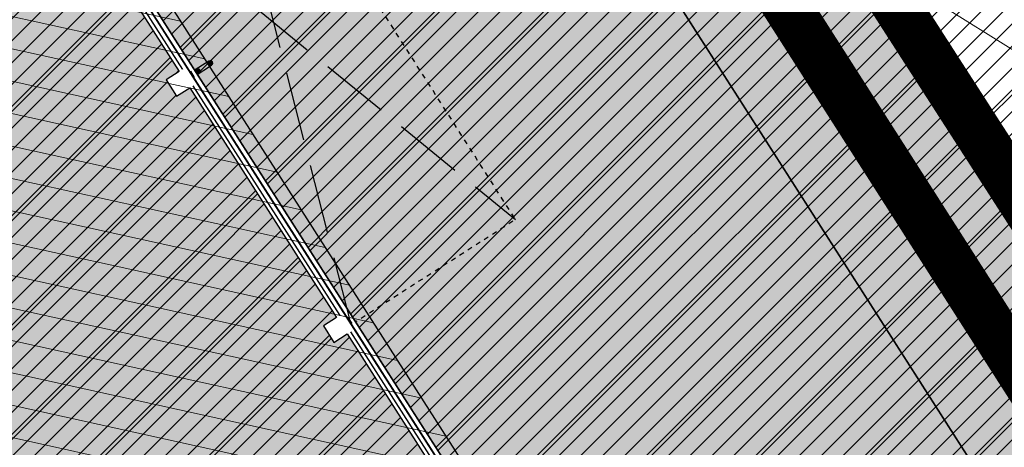
# Model space of a CAD drawing. Units: millimetres. Extents: x -511153 to 25189, y -6563528 to 13100.
# Drawn here: x 9556 to 9576, y 10150 to 10159 of the extents above; entities that cross this region are included whole.
import ezdxf

# ---------------------------------------------------------------- set-up
doc = ezdxf.new("R2010")
doc.units = ezdxf.units.MM
doc.set_wipeout_variables(frame=1)
for name, pattern in [('DASHED', [19.05, 12.7, -6.35]), ('Hidden Line', [1956.111116, 1411.111116, -545]), ('Wipeout_Contour', [1000, 0, -1000])]:
    doc.linetypes.add(name, pattern=pattern)
for name, color, linetype in [('hoone', 255, 'Continuous'), ('KatPiir', 26, 'Continuous'), ('OPT-mood-piir', 1, 'Continuous'), ('piir', 36, 'Continuous'), ('Shell - Roof', 7, 'Continuous'), ('Site & Landscape - General', 7, 'Continuous'), ('Site & Landscape - Terrain', 7, 'Continuous'), ('Structural - Bearing', 7, 'Continuous'), ('tee', 253, 'Continuous')]:
    doc.layers.add(name, color=color, linetype=linetype)
for name, color, linetype, lineweight in [('Level 1', 24, 'Continuous', 0), ('OPT-kontakt-tootmismaa', 191, 'Continuous', 9), ('OPT-kontakt-ärimaa', 1, 'Continuous', 9), ('OPT-kontaktv-elamumaa', 2, 'Continuous', 9)]:
    doc.layers.add(name, color=color, linetype=linetype, lineweight=lineweight)

# ---------------------------------------------------------------- blocks, each defined once
blk = doc.blocks.new('Downspout Complex 20[3]', base_point=(-78630, 39950))
at = {"layer": 'Structural - Bearing', "linetype": 'Continuous', "lineweight": 0, "true_color": 0xffffff}
for points in [[(-78580, 40350, 1), (-78680, 40350, 1)], [(-78580, 40350, 1), (-78680, 40350, 1)], [(-78580, 40350, 1), (-78680, 40350, 1)], [(-78680, 39950), (-78580, 39950), (-78580, 40350), (-78680, 40350)], [(-78680, 39950), (-78580, 39950), (-78580, 40350), (-78680, 40350)], [(-78580, 40056), (-78581, 40062), (-78583, 40068), (-78587, 40074), (-78592, 40079), (-78598, 40083), (-78605, 40087), (-78613, 40089), (-78621, 40091), (-78630, 40091), (-78639, 40091), (-78647, 40089), (-78655, 40087), (-78662, 40083), (-78668, 40079), (-78673, 40074), (-78677, 40068), (-78679, 40062), (-78680, 40056), (-78679, 40050), (-78677, 40044), (-78673, 40038), (-78668, 40033), (-78662, 40029), (-78655, 40025), (-78647, 40023), (-78639, 40021), (-78630, 40021), (-78621, 40021), (-78613, 40023), (-78605, 40025), (-78598, 40029), (-78592, 40033), (-78587, 40038), (-78583, 40044), (-78581, 40050)], [(-78680, 40056), (-78680, 39950), (-78580, 39950), (-78580, 40056)], [(-78540, 39900), (-78580, 39900), (-78580, 39950, 1), (-78680, 39950), (-78680, 39900), (-78720, 39900), (-78720, 39902), (-78682, 39902), (-78682, 39950, -1), (-78578, 39950), (-78578, 39902), (-78540, 39902)], [(-78540, 39900), (-78580, 39900), (-78580, 39950, 1), (-78680, 39950), (-78680, 39900), (-78720, 39900), (-78720, 39902), (-78682, 39902), (-78682, 39950, -1), (-78578, 39950), (-78578, 39902), (-78540, 39902)], [(-78540, 39900), (-78580, 39900), (-78580, 39950, 1), (-78680, 39950), (-78680, 39900), (-78720, 39900), (-78720, 39902), (-78682, 39902), (-78682, 39950, -1), (-78578, 39950), (-78578, 39902), (-78540, 39902)], [(-78540, 39900), (-78580, 39900), (-78580, 39950, 1), (-78680, 39950), (-78680, 39900), (-78720, 39900), (-78720, 39902), (-78682, 39902), (-78682, 39950, -1), (-78578, 39950), (-78578, 39902), (-78540, 39902)], [(-78540, 39900), (-78580, 39900), (-78580, 39950, 1), (-78680, 39950), (-78680, 39900), (-78720, 39900), (-78720, 39902), (-78682, 39902), (-78682, 39950, -1), (-78578, 39950), (-78578, 39902), (-78540, 39902)], [(-78540, 39900), (-78580, 39900), (-78580, 39950, 1), (-78680, 39950), (-78680, 39900), (-78720, 39900), (-78720, 39902), (-78682, 39902), (-78682, 39950, -1), (-78578, 39950), (-78578, 39902), (-78540, 39902)], [(-78540, 39900), (-78580, 39900), (-78580, 39950, 1), (-78680, 39950), (-78680, 39900), (-78720, 39900), (-78720, 39902), (-78682, 39902), (-78682, 39950, -1), (-78578, 39950), (-78578, 39902), (-78540, 39902)], [(-78540, 39900), (-78580, 39900), (-78580, 39950, 1), (-78680, 39950), (-78680, 39900), (-78720, 39900), (-78720, 39902), (-78682, 39902), (-78682, 39950, -1), (-78578, 39950), (-78578, 39902), (-78540, 39902)], [(-78540, 39900), (-78580, 39900), (-78580, 39950, 1), (-78680, 39950), (-78680, 39900), (-78720, 39900), (-78720, 39902), (-78682, 39902), (-78682, 39950, -1), (-78578, 39950), (-78578, 39902), (-78540, 39902)], [(-78580, 39950, 1), (-78680, 39950, 1)], [(-78580, 39950, 1), (-78680, 39950, 1)], [(-78680, 39950, 1), (-78580, 39950, 1)], [(-78580, 39950, 1), (-78680, 39950, 1)], [(-78580, 39950, 1), (-78680, 39950, 1)]]:
    blk.add_hatch(color=7, dxfattribs=at).paths.add_polyline_path(points)
at = {"layer": 'Structural - Bearing', "linetype": 'Continuous'}
for p, q in [((-78680, 40350), (-78680, 39950)), ((-78680, 40350), (-78680, 39950)), ((-78580, 39950), (-78580, 40350)), ((-78580, 39950), (-78580, 40350)), ((-78679, 40062), (-78680, 40056)), ((-78680, 40056), (-78679, 40050)), ((-78680, 40056), (-78680, 39950)), ((-78677, 40068), (-78679, 40062)), ((-78679, 40050), (-78677, 40044)), ((-78673, 40074), (-78677, 40068)), ((-78677, 40044), (-78673, 40038)), ((-78668, 40079), (-78673, 40074)), ((-78662, 40083), (-78668, 40079)), ((-78655, 40087), (-78662, 40083)), ((-78647, 40089), (-78655, 40087)), ((-78639, 40091), (-78647, 40089)), ((-78630, 40091), (-78639, 40091)), ((-78621, 40091), (-78630, 40091)), ((-78613, 40089), (-78621, 40091)), ((-78605, 40087), (-78613, 40089)), ((-78598, 40083), (-78605, 40087)), ((-78592, 40079), (-78598, 40083)), ((-78587, 40074), (-78592, 40079)), ((-78583, 40068), (-78587, 40074)), ((-78587, 40038), (-78583, 40044)), ((-78581, 40062), (-78583, 40068)), ((-78583, 40044), (-78581, 40050)), ((-78580, 40056), (-78581, 40062)), ((-78581, 40050), (-78580, 40056)), ((-78580, 39950), (-78580, 40056)), ((-78720, 39902), (-78682, 39902)), ((-78720, 39900), (-78720, 39902)), ((-78720, 39902), (-78682, 39902)), ((-78720, 39900), (-78720, 39902)), ((-78720, 39902), (-78682, 39902)), ((-78720, 39900), (-78720, 39902)), ((-78720, 39902), (-78682, 39902)), ((-78720, 39900), (-78720, 39902)), ((-78720, 39902), (-78682, 39902)), ((-78720, 39900), (-78720, 39902)), ((-78720, 39902), (-78682, 39902)), ((-78720, 39900), (-78720, 39902)), ((-78720, 39902), (-78682, 39902)), ((-78720, 39900), (-78720, 39902)), ((-78720, 39902), (-78682, 39902)), ((-78720, 39900), (-78720, 39902)), ((-78720, 39902), (-78682, 39902)), ((-78720, 39900), (-78720, 39902)), ((-78680, 39900), (-78720, 39900)), ((-78680, 39900), (-78720, 39900)), ((-78680, 39900), (-78720, 39900)), ((-78680, 39900), (-78720, 39900)), ((-78680, 39900), (-78720, 39900)), ((-78680, 39900), (-78720, 39900)), ((-78680, 39900), (-78720, 39900)), ((-78680, 39900), (-78720, 39900)), ((-78680, 39900), (-78720, 39900)), ((-78682, 39902), (-78682, 39950)), ((-78682, 39902), (-78682, 39950)), ((-78682, 39902), (-78682, 39950)), ((-78682, 39902), (-78682, 39950)), ((-78682, 39902), (-78682, 39950)), ((-78682, 39902), (-78682, 39950)), ((-78682, 39902), (-78682, 39950)), ((-78682, 39902), (-78682, 39950)), ((-78682, 39902), (-78682, 39950)), ((-78680, 39950), (-78680, 39900)), ((-78680, 39950), (-78680, 39900)), ((-78680, 39950), (-78680, 39900)), ((-78680, 39950), (-78680, 39900)), ((-78680, 39950), (-78680, 39900)), ((-78680, 39950), (-78680, 39900)), ((-78680, 39950), (-78680, 39900)), ((-78680, 39950), (-78680, 39900)), ((-78680, 39950), (-78680, 39900)), ((-78673, 40038), (-78668, 40033)), ((-78668, 40033), (-78662, 40029)), ((-78662, 40029), (-78655, 40025)), ((-78655, 40025), (-78647, 40023)), ((-78647, 40023), (-78639, 40021)), ((-78639, 40021), (-78630, 40021)), ((-78630, 40021), (-78621, 40021)), ((-78621, 40021), (-78613, 40023)), ((-78613, 40023), (-78605, 40025)), ((-78605, 40025), (-78598, 40029)), ((-78598, 40029), (-78592, 40033)), ((-78592, 40033), (-78587, 40038)), ((-78580, 39900), (-78580, 39950)), ((-78580, 39900), (-78580, 39950)), ((-78580, 39900), (-78580, 39950)), ((-78580, 39900), (-78580, 39950)), ((-78580, 39900), (-78580, 39950)), ((-78580, 39900), (-78580, 39950)), ((-78580, 39900), (-78580, 39950)), ((-78580, 39900), (-78580, 39950)), ((-78580, 39900), (-78580, 39950)), ((-78540, 39900), (-78580, 39900)), ((-78540, 39900), (-78580, 39900)), ((-78540, 39900), (-78580, 39900)), ((-78540, 39900), (-78580, 39900)), ((-78540, 39900), (-78580, 39900)), ((-78540, 39900), (-78580, 39900)), ((-78540, 39900), (-78580, 39900)), ((-78540, 39900), (-78580, 39900)), ((-78540, 39900), (-78580, 39900)), ((-78578, 39950), (-78578, 39902)), ((-78578, 39950), (-78578, 39902)), ((-78578, 39950), (-78578, 39902)), ((-78578, 39950), (-78578, 39902)), ((-78578, 39950), (-78578, 39902)), ((-78578, 39950), (-78578, 39902)), ((-78578, 39950), (-78578, 39902)), ((-78578, 39950), (-78578, 39902)), ((-78578, 39950), (-78578, 39902)), ((-78578, 39902), (-78540, 39902)), ((-78578, 39902), (-78540, 39902)), ((-78578, 39902), (-78540, 39902)), ((-78578, 39902), (-78540, 39902)), ((-78578, 39902), (-78540, 39902)), ((-78578, 39902), (-78540, 39902)), ((-78578, 39902), (-78540, 39902)), ((-78578, 39902), (-78540, 39902)), ((-78578, 39902), (-78540, 39902)), ((-78540, 39902), (-78540, 39900)), ((-78540, 39902), (-78540, 39900)), ((-78540, 39902), (-78540, 39900)), ((-78540, 39902), (-78540, 39900)), ((-78540, 39902), (-78540, 39900)), ((-78540, 39902), (-78540, 39900)), ((-78540, 39902), (-78540, 39900)), ((-78540, 39902), (-78540, 39900)), ((-78540, 39902), (-78540, 39900))]:
    blk.add_line(p, q, dxfattribs=at)
for centre, radius, start, end in [((-78630, 40350), 50, 0, 180), ((-78630, 40350), 50, 0, 180), ((-78630, 40350), 50, 0, 180), ((-78630, 40350), 50, 180, 0), ((-78630, 40350), 50, 180, 0), ((-78630, 40350), 50, 180, 0), ((-78630, 39950), 52, 0, 180), ((-78630, 39950), 52, 0, 180), ((-78630, 39950), 52, 0, 180), ((-78630, 39950), 52, 0, 180), ((-78630, 39950), 52, 0, 180), ((-78630, 39950), 52, 0, 180), ((-78630, 39950), 52, 0, 180), ((-78630, 39950), 52, 0, 180), ((-78630, 39950), 52, 0, 180), ((-78630, 39950), 50, 0, 180), ((-78630, 39950), 50, 0, 180), ((-78630, 39950), 50, 0, 180), ((-78630, 39950), 50.2, 0, 180), ((-78630, 39950), 50.2, 0, 180), ((-78630, 39950), 50.2, 0, 180), ((-78630, 39950), 50.2, 0, 180), ((-78630, 39950), 50.2, 0, 180), ((-78630, 39950), 50.2, 0, 180), ((-78630, 39950), 50.2, 0, 180), ((-78630, 39950), 50.2, 0, 180), ((-78630, 39950), 50.2, 0, 180), ((-78630, 39950), 50, 0, 180), ((-78630, 39950), 50, 0, 180), ((-78630, 39950), 50, 180, 0), ((-78630, 39950), 50, 180, 0), ((-78630, 39950), 50, 180, 0), ((-78630, 39950), 50, 180, 0), ((-78630, 39950), 50, 180, 0)]:
    blk.add_arc(centre, radius, start, end, dxfattribs=at)
blk = doc.blocks.new('HDN')
at = {"layer": 'Shell - Roof', "linetype": 'Continuous', "lineweight": 13, "true_color": 0x894343}
h = blk.add_hatch(color=17, dxfattribs=at)
h.paths.add_polyline_path([(597283, 6629399), (705813, 6629399), (705813, 6645099), (597283, 6645099)])
h.paths.add_polyline_path([(605183, 6638499), (605183, 6637100), (603783, 6637100), (603783, 6638499)], flags=0)
h.paths.add_polyline_path([(631083, 6634700), (631083, 6636199), (632583, 6636199), (632583, 6634700)], flags=0)
h.paths.add_polyline_path([(647883, 6636199), (647883, 6634700), (646383, 6634700), (646383, 6636199)], flags=0)
h.paths.add_polyline_path([(697783, 6637100), (697783, 6638499), (699183, 6638499), (699183, 6637100)], flags=0)
h.paths.add_polyline_path([(675183, 6638499), (675183, 6637100), (673783, 6637100), (673783, 6638499)], flags=0)
h.paths.add_polyline_path([(613783, 6637100), (613783, 6638499), (615183, 6638499), (615183, 6637100)], flags=0)
h.paths.add_polyline_path([(665183, 6638499), (665183, 6637100), (663783, 6637100), (663783, 6638499)], flags=0)
h.paths.add_polyline_path([(687783, 6637100), (687783, 6638499), (689183, 6638499), (689183, 6637100)], flags=0)
at = {"layer": 'Site & Landscape - General', "linetype": 'Continuous'}
blk.add_hatch(color=256, dxfattribs=at).paths.add_polyline_path([(629483, 6646909), (631483, 6646909), (630483, 6645909)])
at = {"layer": 'Site & Landscape - Terrain', "linetype": 'Continuous', "lineweight": 13, "true_color": 0x029e21}
blk.add_hatch(color=104, dxfattribs=at).paths.add_polyline_path([(559056, 6657405), (579054, 6589871), (587083, 6589871), (587083, 6590301), (582083, 6590301), (582083, 6603401), (576683, 6603401), (576683, 6606401, 0.414214), (574683, 6608401), (574083, 6608401), (574083, 6616901, 0.414214), (572083, 6618901), (571483, 6618901), (571483, 6622901, 0.414214), (569483, 6624901), (568883, 6624901), (568883, 6636901), (566283, 6636901), (566283, 6639901, 0.414214), (564283, 6641901), (563683, 6641901), (563683, 6648901), (564283, 6648901, 0.414214), (566283, 6650901), (566283, 6653901), (695490, 6653901), (695490, 6657403)])
at = {"layer": 'Shell - Roof', "linetype": 'Continuous', "flags": 128}
blk.add_lwpolyline([(705813, 6645099), (597283, 6645099)], dxfattribs=at)
at = {"layer": 'Site & Landscape - Terrain', "linetype": 'Continuous', "flags": 128}
for points in [[(566283, 6653901), (695490, 6653901)], [(695490, 6657403), (559056, 6657405)], [(597083, 6644799), (695331, 6644799)], [(695490, 6653901), (587813, 6653901)]]:
    blk.add_lwpolyline(points, dxfattribs=at)
at = {"layer": 'Structural - Bearing', "linetype": 'DASHED', "flags": 128}
blk.add_lwpolyline([(621403, 6644699), (633563, 6644699), (633563, 6648699), (621403, 6648699)], close=True, dxfattribs=at)
at = {"layer": 'Structural - Bearing', "linetype": 'Continuous', "flags": 128}
blk.add_lwpolyline([(597283, 6604599), (638657, 6604599), (643708, 6607516), (645391, 6604599), (662657, 6604599), (667708, 6607516), (669391, 6604599), (686657, 6604599), (691708, 6607516), (693391, 6604599), (705633, 6604599), (705633, 6644599), (597283, 6644599)], close=True, dxfattribs=at)
at = {"layer": 'Structural - Bearing', "linetype": 'Continuous'}
blk.add_blockref('Downspout Complex 20[3]', (627483, 6644749), dxfattribs=at)
at = {"color": 254, "linetype": 'Wipeout_Contour', "lineweight": 0, "ltscale": 3897415.074456391}
blk.add_wipeout([(597083, 6644799), (597283, 6644599), (597683, 6644599), (597683, 6644519), (603283, 6644519), (603283, 6644599), (603683, 6644599), (603683, 6644519), (609283, 6644519), (609283, 6644599), (609683, 6644599), (609683, 6644519), (615283, 6644519), (615283, 6644599), (615683, 6644599), (615683, 6644519), (621283, 6644519), (621283, 6644599), (621683, 6644599), (621683, 6644519), (627283, 6644519), (627283, 6644599), (627683, 6644599), (627683, 6644519), (633283, 6644519), (633283, 6644599), (633683, 6644599), (633683, 6644519), (639283, 6644519), (639283, 6644599), (639683, 6644599), (639683, 6644519), (645283, 6644519), (645283, 6644599), (645683, 6644599), (645683, 6644519), (651283, 6644519), (651283, 6644599), (651683, 6644599), (651683, 6644519), (657283, 6644519), (657283, 6644599), (657303, 6644599), (657303, 6644799)], dxfattribs=at).dxf.layer = 'Structural - Bearing'
at = {"layer": 'Structural - Bearing', "linetype": 'Continuous', "flags": 128}
for points in [[(657303, 6644799), (597083, 6644799)], [(621683, 6644519), (627283, 6644519)], [(627683, 6644519), (633283, 6644519)], [(633683, 6644519), (639283, 6644519)]]:
    blk.add_lwpolyline(points, dxfattribs=at)
at = {"color": 254, "linetype": 'Wipeout_Contour', "lineweight": 0, "ltscale": 357595.490093}
blk.add_wipeout([(657383, 6644600), (597283, 6644600), (597283, 6644599), (657383, 6644599)], dxfattribs=at).dxf.layer = 'Structural - Bearing'
at = {"color": 254, "linetype": 'Wipeout_Contour', "lineweight": 0, "ltscale": 357667.135602}
blk.add_wipeout([(597184, 6644699), (597184, 6644698), (657581, 6644698), (657583, 6644699)], dxfattribs=at).dxf.layer = 'Structural - Bearing'
at = {"color": 254, "linetype": 'Wipeout_Contour', "lineweight": 0, "ltscale": 357539.455632}
blk.add_wipeout([(597282, 6644600), (657385, 6644600), (657581, 6644698), (597282, 6644698)], dxfattribs=at).dxf.layer = 'Structural - Bearing'
at = {"layer": 'Structural - Bearing', "linetype": 'Continuous', "flags": 128}
for points in [[(657583, 6644699), (597184, 6644699)], [(621683, 6644599), (627283, 6644599)], [(627683, 6644599), (633283, 6644599)], [(633683, 6644599), (639283, 6644599)]]:
    blk.add_lwpolyline(points, dxfattribs=at)
at = {"color": 254, "linetype": 'Wipeout_Contour', "lineweight": 0, "ltscale": 352714.871053}
blk.add_wipeout([(627408, 6644699), (627558, 6644699), (627558, 6644719), (627408, 6644719)], dxfattribs=at).dxf.layer = 'Structural - Bearing'
at = {"color": 254, "linetype": 'Wipeout_Contour', "lineweight": 0, "ltscale": 331491.813895}
blk.add_wipeout([(633408, 6644699), (633558, 6644699), (633558, 6644719), (633408, 6644719)], dxfattribs=at).dxf.layer = 'Structural - Bearing'
at = {"layer": 'Structural - Bearing', "linetype": 'Continuous', "flags": 128}
for points in [[(627558, 6644719), (627408, 6644719)], [(627408, 6644699), (627558, 6644699)], [(633558, 6644719), (633408, 6644719)], [(633408, 6644699), (633558, 6644699)]]:
    blk.add_lwpolyline(points, dxfattribs=at)
at = {"color": 254, "linetype": 'Wipeout_Contour', "lineweight": 0, "ltscale": 350564.465618}
blk.add_wipeout([(628683, 6644704), (627483, 6644704), (627483, 6644699), (628683, 6644699)], dxfattribs=at).dxf.layer = 'Structural - Bearing'
at = {"color": 254, "linetype": 'Wipeout_Contour', "lineweight": 0, "ltscale": 333584.773861}
blk.add_wipeout([(633483, 6644704), (632283, 6644704), (632283, 6644699), (633483, 6644699)], dxfattribs=at).dxf.layer = 'Structural - Bearing'
at = {"layer": 'Structural - Bearing', "linetype": 'Continuous', "flags": 128}
for points in [[(628683, 6644704), (627483, 6644704)], [(627483, 6644699), (628683, 6644699)], [(628683, 6644699), (628683, 6644704)], [(633483, 6644704), (632283, 6644704)], [(632283, 6644704), (632283, 6644699)], [(632283, 6644699), (633483, 6644699)]]:
    blk.add_lwpolyline(points, dxfattribs=at)
at = {"color": 254, "linetype": 'Wipeout_Contour', "lineweight": 0, "ltscale": 350564.465618}
blk.add_wipeout([(628683, 6644704), (627483, 6644704), (627483, 6644699), (628683, 6644699)], dxfattribs=at).dxf.layer = 'Structural - Bearing'
at = {"color": 254, "linetype": 'Wipeout_Contour', "lineweight": 0, "ltscale": 333584.773861}
blk.add_wipeout([(633483, 6644704), (632283, 6644704), (632283, 6644699), (633483, 6644699)], dxfattribs=at).dxf.layer = 'Structural - Bearing'
at = {"layer": 'Site & Landscape - Terrain', "linetype": 'Continuous', "lineweight": 13, "true_color": 0xaaaaaa}
blk.add_hatch(color=253, dxfattribs=at).paths.add_polyline_path([(563683, 6648901), (563683, 6641901), (564283, 6641901, -0.414214), (566283, 6639901), (566283, 6636901), (568883, 6636901), (568883, 6624901), (569483, 6624901, -0.414214), (571483, 6622901), (571483, 6618901), (572083, 6618901, -0.414214), (574083, 6616901), (574083, 6608401), (574683, 6608401, -0.414214), (576683, 6606401), (576683, 6603401), (582083, 6603401), (582083, 6590301), (587083, 6590301), (587083, 6589871), (693734, 6589871), (696498, 6589871), (696970, 6597452), (697093, 6604399), (693276, 6604399), (691634, 6607242), (686710, 6604399), (669276, 6604399), (667634, 6607242), (662710, 6604399), (645276, 6604399), (643634, 6607242), (638710, 6604399), (597083, 6604399), (597083, 6644799), (695331, 6644799), (695511, 6652004), (695490, 6653775), (695490, 6653901), (587813, 6653901), (585313, 6653901), (582813, 6653901), (580313, 6653901), (577813, 6653901), (575313, 6653901), (572813, 6653901), (570313, 6653901), (566283, 6653901), (566283, 6650901, -0.414214), (564283, 6648901)])
at = {"layer": 'Structural - Bearing', "linetype": 'Continuous', "flags": 128}
for points in [[(628683, 6644704), (627483, 6644704)], [(627483, 6644699), (628683, 6644699)], [(628683, 6644699), (628683, 6644704)], [(633483, 6644704), (632283, 6644704)], [(632283, 6644704), (632283, 6644699)], [(632283, 6644699), (633483, 6644699)]]:
    blk.add_lwpolyline(points, dxfattribs=at)
at = {"color": 254, "linetype": 'Wipeout_Contour', "lineweight": 0, "ltscale": 363481.056209}
blk.add_wipeout([(621483, 6644699), (627483, 6644699), (627483, 6644704), (621483, 6644704)], dxfattribs=at).dxf.layer = 'Structural - Bearing'
at = {"color": 254, "linetype": 'Wipeout_Contour', "lineweight": 0, "ltscale": 352084.061634}
blk.add_wipeout([(627283, 6644519), (627283, 6644199), (627683, 6644199), (627683, 6644519)], dxfattribs=at).dxf.layer = 'Structural - Bearing'
at = {"color": 254, "linetype": 'Wipeout_Contour', "lineweight": 0, "ltscale": 330820.544614}
blk.add_wipeout([(633283, 6644519), (633283, 6644199), (633683, 6644199), (633683, 6644519)], dxfattribs=at).dxf.layer = 'Structural - Bearing'
at = {"layer": 'Structural - Bearing', "linetype": 'Continuous'}
for p, q in [((627283, 6644199), (627683, 6644199)), ((633283, 6644199), (633683, 6644199))]:
    blk.add_line(p, q, dxfattribs=at)
at = {"layer": 'Structural - Bearing', "linetype": 'Continuous', "flags": 128}
for points in [[(627483, 6644704), (621483, 6644704)], [(621483, 6644699), (627483, 6644699)]]:
    blk.add_lwpolyline(points, dxfattribs=at)
at = {"color": 254, "linetype": 'Wipeout_Contour', "lineweight": 0, "ltscale": 363481.056209}
blk.add_wipeout([(621483, 6644699), (627483, 6644699), (627483, 6644704), (621483, 6644704)], dxfattribs=at).dxf.layer = 'Structural - Bearing'
at = {"layer": 'Structural - Bearing', "linetype": 'Continuous', "flags": 128}
for points in [[(627483, 6644704), (621483, 6644704)], [(621483, 6644699), (627483, 6644699)]]:
    blk.add_lwpolyline(points, dxfattribs=at)
at = {"color": 254, "linetype": 'Wipeout_Contour', "lineweight": 0, "ltscale": 342089.328394}
blk.add_wipeout([(627483, 6644699), (633483, 6644699), (633483, 6644704), (627483, 6644704)], dxfattribs=at).dxf.layer = 'Structural - Bearing'
at = {"color": 254, "linetype": 'Wipeout_Contour', "lineweight": 0, "ltscale": 357457.3382}
blk.add_wipeout([(621583, 6614699), (621583, 6644599), (621383, 6644599), (621383, 6614699)], dxfattribs=at).dxf.layer = 'Structural - Bearing'
at = {"layer": 'Structural - Bearing', "linetype": 'Continuous', "flags": 128}
for points in [[(633483, 6644704), (627483, 6644704)], [(627483, 6644699), (633483, 6644699)]]:
    blk.add_lwpolyline(points, dxfattribs=at)
at = {"color": 254, "linetype": 'Wipeout_Contour', "lineweight": 0, "ltscale": 321067.594086}
blk.add_wipeout([(633483, 6644699), (639483, 6644699), (639483, 6644704), (633483, 6644704)], dxfattribs=at).dxf.layer = 'Structural - Bearing'
at = {"layer": 'Structural - Bearing', "linetype": 'Continuous', "flags": 128}
for points in [[(639483, 6644704), (633483, 6644704)], [(633483, 6644699), (639483, 6644699)]]:
    blk.add_lwpolyline(points, dxfattribs=at)
at = {"color": 254, "linetype": 'Wipeout_Contour', "lineweight": 0, "ltscale": 342089.328394}
blk.add_wipeout([(627483, 6644699), (633483, 6644699), (633483, 6644704), (627483, 6644704)], dxfattribs=at).dxf.layer = 'Structural - Bearing'
at = {"layer": 'Structural - Bearing', "linetype": 'Continuous', "flags": 128}
for points in [[(633483, 6644704), (627483, 6644704)], [(627483, 6644699), (633483, 6644699)]]:
    blk.add_lwpolyline(points, dxfattribs=at)
at = {"color": 254, "linetype": 'Wipeout_Contour', "lineweight": 0, "ltscale": 352443.902286}
blk.add_wipeout([(627683, 6644599), (627283, 6644599), (627283, 6644519), (627683, 6644519)], dxfattribs=at).dxf.layer = 'Structural - Bearing'
at = {"color": 254, "linetype": 'Wipeout_Contour', "lineweight": 0, "ltscale": 331203.503742}
blk.add_wipeout([(633683, 6644599), (633283, 6644599), (633283, 6644519), (633683, 6644519)], dxfattribs=at).dxf.layer = 'Structural - Bearing'
at = {"layer": 'Shell - Roof', "linetype": 'Continuous', "lineweight": 13}
h = blk.add_hatch(dxfattribs=at)
h.set_pattern_fill('COMMON_BRICK', color=252, style=0, pattern_type=2)
h.set_pattern_definition([(224.9911, (651333, 6644399.4), (-459.6194, 459.476), [])])
h.paths.add_polyline_path([(597283, 6629399), (705813, 6629399), (705813, 6645099), (597283, 6645099)])
h.paths.add_polyline_path([(605183, 6638499), (605183, 6637100), (603783, 6637100), (603783, 6638499)], flags=0)
h.paths.add_polyline_path([(631083, 6634700), (631083, 6636199), (632583, 6636199), (632583, 6634700)], flags=0)
h.paths.add_polyline_path([(647883, 6636199), (647883, 6634700), (646383, 6634700), (646383, 6636199)], flags=0)
h.paths.add_polyline_path([(697783, 6637100), (697783, 6638499), (699183, 6638499), (699183, 6637100)], flags=0)
h.paths.add_polyline_path([(675183, 6638499), (675183, 6637100), (673783, 6637100), (673783, 6638499)], flags=0)
h.paths.add_polyline_path([(613783, 6637100), (613783, 6638499), (615183, 6638499), (615183, 6637100)], flags=0)
h.paths.add_polyline_path([(665183, 6638499), (665183, 6637100), (663783, 6637100), (663783, 6638499)], flags=0)
h.paths.add_polyline_path([(687783, 6637100), (687783, 6638499), (689183, 6638499), (689183, 6637100)], flags=0)
at = {"layer": 'Site & Landscape - General', "linetype": 'Hidden Line', "flags": 128}
for points in [[(633563, 6644699), (621403, 6648699)], [(621408, 6644699), (633563, 6648699)]]:
    blk.add_lwpolyline(points, dxfattribs=at)
at = {"layer": 'Structural - Bearing', "linetype": 'Continuous'}
for p, q in [((627283, 6644519), (627283, 6644199)), ((627683, 6644199), (627683, 6644519)), ((633283, 6644519), (633283, 6644199)), ((633683, 6644199), (633683, 6644519))]:
    blk.add_line(p, q, dxfattribs=at)

msp = doc.modelspace()

# ---------------------------------------------------------------- hatches: boundary and pattern name
at = {"layer": 'hoone'}
h = msp.add_hatch(color=35, dxfattribs=at)
h.dxf.hatch_style = 1
h.paths.add_polyline_path([(9227.056, 10192.562), (9232.862, 10186.345), (9248.9, 10202.094), (9243.431, 10208.054)])
h.paths.add_polyline_path([(9237.749, 10168.027), (9228.631, 10160.99), (9230.87, 10158.044), (9227.649, 10155.534), (9229.505, 10153.243), (9232.781, 10155.425), (9235.783, 10151.77), (9242.171, 10156.516), (9237.639, 10161.972), (9240.861, 10164.754)])
h.paths.add_polyline_path([(9258.669, 10171.742), (9265.657, 10164.868), (9269.101, 10168.162), (9262.406, 10175.234)])
h.paths.add_polyline_path([(9275.816, 10378.837), (9279.648, 10379.21), (9278.53, 10390.592), (9274.804, 10390.06)])
h.paths.add_polyline_path([(9221.17, 10431.204), (9230.574, 10433.866), (9228.014, 10441.906), (9218.558, 10439.244)])
h.paths.add_polyline_path([(9223.471, 10424.924), (9228.016, 10411.403), (9236.245, 10414.283), (9231.569, 10427.9)])
h.paths.add_polyline_path([(9265.969, 10431.085), (9270.206, 10432.884), (9267.611, 10439.551), (9263.215, 10437.646)])
h.paths.add_polyline_path([(9151.203, 10460.03), (9179.322, 10418.512), (9189.184, 10425.222), (9162.142, 10467.281)])
h.paths.add_polyline_path([(9196.692, 10489.953), (9203.546, 10479.143), (9222.375, 10490.861), (9240.717, 10461.965), (9233.615, 10457.509), (9240.221, 10447.772), (9247.975, 10452.473), (9249.164, 10450.406), (9259.197, 10456.245), (9257.646, 10459.036), (9271.354, 10468.085), (9263.907, 10477.852), (9251.908, 10470.368), (9238.972, 10489.926), (9254.435, 10500.365), (9248.125, 10508.954), (9237.264, 10501.461), (9230.799, 10511.125)])
h.paths.add_polyline_path([(9064.613, 10145.413), (9077.428, 10133.565), (9085.272, 10141.763), (9075.392, 10150.26), (9073.666, 10148.353), (9070.422, 10151.277)])
h.paths.add_polyline_path([(9083.08, 10079.136), (9089.304, 10071.969), (9101.041, 10081.15), (9094.046, 10088.555)])
h.paths.add_polyline_path([(9070.636, 10042.624), (9079.368, 10050.795), (9066.755, 10064.991), (9054.004, 10054.05), (9057.469, 10050.034), (9061.419, 10053.15)])
h.paths.add_polyline_path([(9143.551, 10049.654), (9152.419, 10057.543), (9144.753, 10065.775), (9142.979, 10064.232), (9137.785, 10069.881), (9132.833, 10064.975), (9137.278, 10060.201), (9135.61, 10058.612)])
h.paths.add_polyline_path([(9097.957, 10032.745), (9101.486, 10029.161), (9108.488, 10035.759), (9104.869, 10039.375)])
h.paths.add_polyline_path([(9080.248, 10016.539), (9091.67, 10003.592), (9101.671, 10012.564), (9094.17, 10020.797), (9091.159, 10018.015), (9087.124, 10022.558)])
h.paths.add_polyline_path([(9114.02, 10026.71), (9123.34, 10016.773), (9131.238, 10023.985), (9122.314, 10033.822)])
h.paths.add_polyline_path([(9061.041, 10001.753), (9047.336, 9989.36), (9052.791, 9983.601), (9056.515, 9986.791), (9058.82, 9984.7), (9068.822, 9994.092)])
h.paths.add_polyline_path([(9073.136, 9951.936), (9081.536, 9957.472), (9071.739, 9971.247), (9063.505, 9965.709)])
h.paths.add_polyline_path([(9112.062, 9973.459), (9115.812, 9964.388), (9133.245, 9971.083), (9129.459, 9980.155)])
h.paths.add_polyline_path([(9147.889, 9976.202), (9164.877, 9982.16), (9161.614, 9991.603), (9144.627, 9985.701)])
h.paths.add_polyline_path([(9165.841, 10026.591), (9167.984, 10024.833), (9172.164, 10028.825), (9164.639, 10036.53), (9167.054, 10039.13), (9163.988, 10042.101), (9161.294, 10039.223), (9159.622, 10041.08), (9153.583, 10034.952), (9155.255, 10033.188), (9153.118, 10031.146), (9156.463, 10027.989), (9157.949, 10029.289), (9163.21, 10024.093)])
h.paths.add_polyline_path([(9229.239, 9955.93), (9246.997, 9962.243), (9241.107, 9976.917), (9223.434, 9970.433)])
h.paths.add_polyline_path([(9196.444, 9960.446), (9199.347, 9953.621), (9214.288, 9959.166), (9211.521, 9965.587), (9207.938, 9964.081), (9205.393, 9970.539), (9199.198, 9968.331), (9201.475, 9962.576)])
h.paths.add_polyline_path([(9169.601, 9955.774), (9174.043, 9943.97), (9182.188, 9946.794), (9181.346, 9949.081), (9188.313, 9951.57), (9184.544, 9961.155)])
h.paths.add_polyline_path([(9137.136, 9941.641), (9141.463, 9929.284), (9159.462, 9935.594), (9158.651, 9937.788), (9160.603, 9938.466), (9156.895, 9948.627)])
h.paths.add_polyline_path([(9126.372, 9941.367), (9111.342, 9935.72), (9115.229, 9926.29), (9121.651, 9928.727), (9122.922, 9925.947), (9131.131, 9929.298)])
h.paths.add_polyline_path([(9104.221, 9921.7), (9100.316, 9931.811), (9086.662, 9926.815), (9088.716, 9921.562), (9092.267, 9922.71), (9094.322, 9917.97)])
h.paths.add_polyline_path([(9114.245, 9873.647), (9143.918, 9883.926), (9139.072, 9896.676), (9109.201, 9886.595)])
h.paths.add_polyline_path([(9153.315, 9887.682), (9168.745, 9893.019), (9164.294, 9906.263), (9148.864, 9900.827)])
h.paths.add_polyline_path([(9203.159, 9897.496), (9214.34, 9901.318), (9212.65, 9906.238), (9214.419, 9906.814), (9210.379, 9918.775), (9195.146, 9914.048), (9199.57, 9901.824), (9201.339, 9902.439)])
h.paths.add_polyline_path([(9251.651, 9915.633), (9262.831, 9919.455), (9261.141, 9924.375), (9262.91, 9924.951), (9258.87, 9936.912), (9243.638, 9932.185), (9248.061, 9919.961), (9249.831, 9920.576)])
h.paths.add_polyline_path([(9307.627, 9903.422), (9281.099, 9893.833), (9284.801, 9884.083), (9292.943, 9887), (9294.359, 9884.049), (9299.652, 9886.344), (9298.056, 9889.961), (9301.384, 9891.452), (9302.26, 9889.378), (9306.503, 9891.089), (9307.428, 9888.872), (9312.731, 9891.05)])
h.paths.add_polyline_path([(9259.912, 9873.084), (9276.326, 9879.285), (9271.622, 9890.686), (9255.408, 9884.586)])
h.paths.add_polyline_path([(9249.284, 9867.265), (9244.18, 9880.667), (9236.388, 9878.058), (9237.173, 9876.136), (9231.324, 9873.979), (9235.213, 9864.829), (9238.039, 9865.81), (9239.021, 9863.77)])
h.paths.add_polyline_path([(9184.587, 9845.956), (9199.146, 9851.278), (9194.095, 9863.697), (9185.297, 9860.661), (9186.204, 9858.651), (9180.523, 9856.364)])
h.paths.add_polyline_path([(9157.386, 9836.402), (9174.2, 9841.95), (9169.355, 9854.467), (9158.662, 9850.546), (9159.216, 9849.042), (9153.062, 9846.729)])
h.paths.add_polyline_path([(9128.246, 9826.214), (9144.374, 9832.66), (9139.407, 9843.812), (9123.408, 9837.495)])
h.paths.add_polyline_path([(9130.311, 9808.258), (9116.887, 9802.851), (9120.009, 9794.844), (9121.873, 9795.539), (9124.177, 9789.699), (9134.817, 9793.491), (9133.536, 9797.055), (9135.053, 9797.606)])
h.paths.add_polyline_path([(9129.181, 9769.287), (9136.92, 9752.125), (9148.051, 9756.998), (9140.639, 9773.773)])
h.paths.add_polyline_path([(9170.881, 9725.652), (9186.83, 9725.652), (9186.83, 9737.721), (9171.015, 9737.721)])
h.paths.add_polyline_path([(9205.807, 9724.054), (9223.424, 9724.054), (9223.424, 9736.657), (9205.607, 9736.657)])
h.paths.add_polyline_path([(9241.789, 9726.453), (9251.799, 9716.45), (9259.873, 9725.719), (9256.981, 9728.252), (9255.101, 9726.331), (9247.787, 9732.845)])
h.paths.add_polyline_path([(9279.879, 9758.15), (9294.262, 9758.15), (9294.262, 9770.235), (9285.435, 9770.235), (9285.435, 9769.283), (9279.741, 9769.283)])
h.paths.add_polyline_path([(9316.805, 9767.392), (9306.587, 9755.224), (9314.725, 9748.963), (9316.48, 9750.786), (9322.92, 9745.653), (9329.636, 9754.076), (9323.605, 9759.192), (9324.902, 9760.523)])
h.paths.add_polyline_path([(9298.367, 9800.119), (9314.219, 9800.119), (9314.219, 9812.067), (9298.435, 9812.067)])
h.paths.add_polyline_path([(9260.222, 9815.298), (9271.497, 9819.736), (9265.074, 9836.396), (9253.731, 9831.89)])
h.paths.add_polyline_path([(9352.104, 9792.855), (9357.16, 9779.882), (9366.746, 9783.222), (9366.345, 9784.411), (9376.269, 9787.926), (9372.575, 9797.627), (9363.359, 9794.295), (9362.604, 9796.308)])
h.paths.add_polyline_path([(9385.222, 9800.26), (9395.511, 9800.285), (9395.511, 9815.358), (9384.961, 9815.358), (9384.961, 9812.265), (9379.642, 9812.265), (9379.642, 9802.333), (9385.222, 9802.333)])
h.paths.add_polyline_path([(9417.098, 9806.796), (9420.322, 9821.713), (9410.369, 9824.025), (9409.736, 9821.566), (9404.809, 9822.55), (9402.704, 9812.361), (9407.495, 9811.362), (9407.077, 9808.955)])
h.paths.add_polyline_path([(9442.32, 9792.884), (9447.161, 9808.018), (9437.257, 9810.725), (9436.324, 9808.373), (9428.418, 9810.681), (9425.398, 9800.34), (9432.919, 9797.893), (9432.223, 9796.17)])
h.paths.add_polyline_path([(9469.824, 9784.337), (9474.662, 9799.483), (9464.202, 9802.683), (9463.135, 9799.412), (9457.798, 9801.047), (9454.24, 9790.95), (9460.192, 9788.956), (9459.791, 9787.487)])
h.paths.add_polyline_path([(9490.551, 9778.478), (9499.865, 9791.023), (9490.937, 9797.312), (9489.687, 9795.795), (9485.758, 9798.427), (9478.973, 9788.837), (9483.66, 9785.848), (9482.187, 9784.064)])
h.paths.add_polyline_path([(9401.476, 9749.256), (9396.785, 9764.16), (9386.453, 9760.622), (9386.947, 9758.72), (9382.511, 9757.084), (9386.294, 9745.962), (9391.465, 9748.003), (9392.045, 9745.763)])
h.paths.add_polyline_path([(9342.79, 9721.937), (9353.009, 9734.105), (9344.87, 9740.366), (9343.116, 9738.543), (9336.675, 9743.677), (9329.96, 9735.253), (9335.991, 9730.137), (9334.694, 9728.806)])
h.paths.add_polyline_path([(9366.456, 9719.607), (9356.238, 9707.439), (9364.376, 9701.178), (9366.131, 9703.001), (9372.571, 9697.868), (9379.287, 9706.291), (9373.256, 9711.407), (9374.553, 9712.738)])
h.paths.add_polyline_path([(9421.353, 9721.8), (9409.185, 9732.018), (9402.924, 9723.88), (9404.747, 9722.125), (9399.613, 9715.685), (9408.037, 9708.969), (9413.153, 9715), (9414.484, 9713.704)])
h.paths.add_polyline_path([(9432.964, 9746.097), (9442.278, 9758.642), (9433.35, 9764.931), (9432.1, 9763.415), (9428.172, 9766.047), (9421.387, 9756.456), (9426.074, 9753.467), (9424.601, 9751.683)])
h.paths.add_polyline_path([(9458.326, 9737.669), (9468.156, 9749.814), (9459.499, 9756.471), (9458.187, 9755.008), (9454.372, 9757.802), (9447.192, 9748.503), (9451.75, 9745.321), (9450.203, 9743.6)])
h.paths.add_polyline_path([(9404.898, 9675.508), (9415.116, 9687.676), (9406.978, 9693.937), (9405.223, 9692.114), (9398.783, 9697.247), (9392.067, 9688.824), (9398.098, 9683.707), (9396.802, 9682.377)])
h.paths.add_polyline_path([(9515.944, 9727.296), (9525.407, 9719.599), (9527.006, 9721.358), (9528.241, 9720.323), (9534.657, 9727.856), (9533.334, 9729.063), (9536.412, 9732.841), (9526.428, 9740.402), (9524.155, 9737.527), (9522.592, 9738.661), (9515.847, 9730.308), (9517.276, 9729.037)])
h.paths.add_polyline_path([(9571.919, 9775.6), (9557.305, 9778.886), (9555.103, 9769.162), (9556.9, 9768.713), (9555.834, 9763.874), (9567.089, 9761.28), (9568.308, 9765.809), (9569.666, 9765.458)])
h.paths.add_polyline_path([(9594.92, 9771.149), (9620.395, 9765.335), (9618.193, 9755.852), (9611.693, 9757.18), (9611.289, 9755.663), (9598.236, 9758.624), (9598.668, 9760.442), (9592.46, 9762.015)])
h.paths.add_polyline_path([(9554.78, 9725.253), (9552.483, 9719.585), (9550.42, 9720.381), (9546.951, 9711.573), (9548.638, 9710.73), (9547.513, 9707.919), (9558.625, 9703.562), (9559.656, 9705.483), (9561.016, 9705.014), (9565.235, 9715.509), (9563.501, 9716.071), (9565.355, 9721.731)])
h.paths.add_polyline_path([(9577.499, 9716.506), (9577.824, 9710.398), (9575.618, 9710.244), (9576.215, 9700.796), (9578.101, 9700.749), (9578.275, 9697.726), (9590.185, 9698.496), (9590.304, 9700.673), (9591.734, 9700.826), (9591.101, 9712.119), (9589.292, 9711.892), (9588.986, 9717.14)])
h.paths.add_polyline_path([(9613.302, 9718.746), (9614.026, 9712.673), (9611.835, 9712.375), (9613.048, 9702.986), (9614.933, 9703.062), (9615.304, 9700.057), (9627.408, 9701.605), (9627.115, 9703.785), (9628.532, 9704.031), (9627.162, 9714.909), (9625.268, 9714.731), (9624.263, 9720.573)])
h.paths.add_polyline_path([(9642.554, 9744.442), (9653.892, 9741.768), (9655.246, 9746.635), (9656.632, 9746.271), (9659.164, 9756.736), (9644.296, 9760.011), (9641.978, 9749.658), (9643.785, 9749.12)])
h.paths.add_polyline_path([(9683.955, 9725.796), (9676.302, 9739.238), (9667.807, 9734.273), (9668.388, 9733.208), (9664.273, 9730.644), (9670.23, 9720.862), (9674.152, 9722.798), (9675.12, 9721.249)])
h.paths.add_polyline_path([(9735.151, 9691.871), (9741.983, 9695.772), (9738.648, 9701.461), (9731.979, 9696.909)])
h.paths.add_polyline_path([(9750.052, 9718.403), (9753.594, 9712.45), (9771.629, 9722.104), (9767.603, 9729.023)])
h.paths.add_polyline_path([(9786.371, 9712.445), (9792.877, 9716.27), (9784.359, 9730.467), (9778.079, 9726.605), (9779.092, 9724.749), (9776.873, 9723.54), (9778.84, 9720.316), (9781.31, 9721.525)])
h.paths.add_polyline_path([(9712.614, 9928.459), (9720.036, 9919.402), (9736.021, 9931.026), (9733.952, 9933.996), (9737.785, 9937.232), (9733.068, 9943.08), (9722.707, 9934.438), (9721.653, 9935.782)])
h.paths.add_polyline_path([(9786.356, 9861.48), (9789.945, 9843.55), (9805.522, 9846.297), (9804.172, 9853.223), (9808.125, 9854.24), (9808.125, 9850.38), (9813.486, 9850.38), (9813.486, 9854.839), (9816.878, 9855.556), (9815.074, 9867.185)])
h.paths.add_polyline_path([(9773.663, 9843.323), (9776.547, 9825.025), (9787.649, 9826.61), (9786.592, 9833.238), (9790.629, 9833.766), (9789.716, 9839.433), (9785.678, 9838.905), (9784.864, 9845.006)])
h.paths.add_polyline_path([(9845.746, 9834.24), (9844.51, 9803.613), (9917.302, 9798.18), (9918.785, 9829.671)])
h.paths.add_polyline_path([(9618.144, 9944.331), (9647.961, 9965.062), (9638.765, 9977.362), (9609.813, 9956.557)])
h.paths.add_polyline_path([(9823.472, 9973.394), (9822.374, 9993.947), (9807.15, 9993.288), (9807.662, 9982.61), (9812.2, 9982.61), (9812.914, 9972.629)])
h.paths.add_polyline_path([(9837.356, 9990.634), (9837.361, 9977.398), (9843.892, 9977.398), (9843.892, 9968.206), (9852.723, 9968.206), (9852.723, 9991.705), (9848.078, 9991.705), (9848.078, 9988.258), (9844.352, 9988.345), (9844.352, 9990.688)])
h.paths.add_polyline_path([(9882.59, 9968.886), (9882.59, 9982.605), (9865.612, 9982.605), (9865.612, 9975.156), (9867.531, 9975.156), (9867.531, 9972.943), (9874.913, 9972.943), (9874.913, 9968.974)])
h.paths.add_polyline_path([(9912.92, 9970.145), (9894.132, 9970.145), (9894.132, 9963.996), (9898.374, 9963.996), (9898.374, 9955.084), (9907.233, 9955.084), (9907.233, 9963.842), (9913.052, 9963.842)])
h.paths.add_polyline_path([(9954.352, 10002.894), (9958.726, 9995.107), (9978.446, 10007.105), (9973.516, 10015.131)])
h.paths.add_polyline_path([(9967.157, 9957.383), (9977.38, 9953.74), (9989.189, 9983.2), (9978.41, 9987.318)])
h.paths.add_polyline_path([(9985.172, 9698.269), (9994.73, 9714.324), (9953.104, 9737.735), (9947.254, 9727.489), (9944.37, 9728.842), (9941.157, 9722.667)])
h.paths.add_polyline_path([(10027.202, 9678.376), (10039.144, 9670.488), (10047.14, 9682.473), (10035.3, 9690.667)])
h.paths.add_polyline_path([(10064.708, 9752.017), (10086.217, 9737.6), (10083.449, 9733.613), (10099.262, 9722.443), (10097.633, 9719.676), (10104.554, 9715.689), (10099.995, 9708.936), (10092.748, 9712.679), (10086.658, 9704.247), (10079.621, 9709.139), (10081.049, 9711.177), (10073.907, 9715.668), (10077.782, 9720.662), (10054.715, 9736.124)])
h.paths.add_polyline_path([(9855.704, 10135.735), (9866.106, 10121.267), (9892.743, 10139.949), (9881.919, 10154.697)])
h.paths.add_polyline_path([(9766.735, 10066.765), (9773.434, 10057.604), (9817.228, 10088.54), (9810.175, 10097.647)])
h.paths.add_polyline_path([(9887.237, 10071.849), (9901.509, 10080.662), (9883.918, 10109.435), (9877.754, 10105.36), (9891.369, 10082.41), (9883.356, 10077.387)])
h.paths.add_polyline_path([(9921.573, 10046.09), (9931.814, 10052.591), (9919.557, 10069.943), (9909.538, 10063.19)])
edge = h.paths.add_edge_path()
edge.add_line((9278.856, 10358.767), (9281.304, 10359.086))
edge.add_line((9281.304, 10359.086), (9280.24, 10368.713))
edge.add_line((9280.24, 10368.713), (9277.794, 10368.444))
edge.add_line((9277.794, 10368.444), (9278.856, 10358.767))
edge.add_line((9278.856, 10358.767), (9280.206, 10358.943))
at = {"layer": 'OPT-kontakt-tootmismaa'}
h = msp.add_hatch(dxfattribs=at)
h.set_pattern_fill('ANSI31', color=256)
h.set_pattern_definition([(45, (-533650.2782, -6573072.4326), (-2.2450640303, 2.2450640303), [])])
h.paths.add_polyline_path([(9532.991, 10222.267), (9658.53, 10027.238), (9770.33, 10104.253), (9771.401, 10112.102), (9714.617, 10200.593), (9628.852, 10333.812)])
h = msp.add_hatch(dxfattribs=at)
h.set_pattern_fill('ANSI31', color=1, angle=103)
h.set_pattern_definition([(148, (-533650.2782, -6573072.4326), (-1.682493664, -2.6925527053), [])])
h.paths.add_polyline_path([(9532.991, 10222.267), (9658.53, 10027.238), (9770.33, 10104.253), (9771.401, 10112.102), (9714.617, 10200.593), (9628.852, 10333.812)])
at = {"layer": 'OPT-kontakt-ärimaa'}
h = msp.add_hatch(dxfattribs=at)
h.set_pattern_fill('ANSI31', color=256, scale=0.1)
h.paths.add_polyline_path([(9627.364, 10331.482), (9768.854, 10110.002), (9767.614, 10103.182), (9656.384, 10026.172), (9531.004, 9939.352), (9443.068, 10118.764), (9531.744, 10221.122)])
at = {"layer": 'OPT-kontakt-ärimaa', "lineweight": 25}
h = msp.add_hatch(dxfattribs=at)
h.set_pattern_fill('ANSI31', color=1, scale=0.5)
h.set_pattern_definition([(45, (-533650.2782, -6573072.4326), (-1.12253201513, 1.12253201513), [])])
h.paths.add_polyline_path([(9444.82, 10120.36), (9532.857, 9939.613), (9594.259, 9982.37), (9524.857, 10090.564), (9533.374, 10095.859), (9602.175, 9988.299), (9658.38, 10027.213), (9533.074, 10222.418)])
at = {"layer": 'OPT-kontaktv-elamumaa'}
h = msp.add_hatch(dxfattribs=at)
h.set_pattern_fill('ANSI31', color=256, scale=0.5, style=0)
h.set_pattern_definition([(45, (-537258.63, -6573187.8363), (-1.12253201513, 1.12253201513), [])])
h.paths.add_polyline_path([(9470.182, 10471.583), (9510.013, 10501.382), (9527.298, 10484.458), (9564.541, 10433.197), (9625.528, 10337.765), (9621.31, 10335.07), (9625.432, 10328.62), (9444.53, 10119.903), (9503.96, 10417.574)])
h.paths.add_polyline_path([(9470.186, 10471.586), (9510.013, 10501.382)])
edge = h.paths.add_edge_path()
edge.add_line((9527.523, 10484.238), (9510.013, 10501.382))
edge.add_line((9527.523, 10484.238), (9510.013, 10501.382))
at = {"layer": 'tee', "linetype": 'ByBlock'}
h = msp.add_hatch(dxfattribs=at)
h.set_pattern_fill('ANSI31', color=12, angle=58)
edge = h.paths.add_edge_path()
edge.add_line((8144.522, 10752.361), (8464.985, 10541.941))
edge.add_line((8464.985, 10541.941), (8544.911, 10493.012))
edge.add_line((8544.911, 10493.012), (8688.875, 10397.039))
edge.add_line((8688.875, 10397.039), (8740.142, 10365.521))
edge.add_line((8740.142, 10365.521), (8839.324, 10309.201))
edge.add_line((8839.324, 10309.201), (8928.63, 10264.654))
edge.add_line((8928.63, 10264.654), (8993.166, 10222.172))
edge.add_line((8993.166, 10222.172), (9064.108, 10168.47))
edge.add_line((9064.108, 10168.47), (9138.282, 10095.221))
edge.add_line((9138.282, 10095.221), (9208.696, 10016.53))
edge.add_line((9208.696, 10016.53), (9263.387, 9952.104))
edge.add_line((9263.387, 9952.104), (9304.241, 9907.635))
edge.add_line((9304.241, 9907.635), (9331.899, 9880.544))
edge.add_line((9331.899, 9880.544), (9353.777, 9862.668))
edge.add_line((9353.777, 9862.668), (9384.074, 9843.747))
edge.add_line((9384.074, 9843.747), (9460.6, 9812.963))
edge.add_line((9460.6, 9812.963), (9560.009, 9790.774))
edge.add_line((9560.009, 9790.774), (9682.008, 9762.036))
edge.add_line((9682.008, 9762.036), (9806.964, 9737.293))
edge.add_line((9806.964, 9737.293), (9911.095, 9726.234))
edge.add_line((9911.095, 9726.234), (9943.639, 9721.417))
edge.add_line((8144.522, 10752.361), (8129.257, 10885.631))
edge.add_line((8129.257, 10885.631), (8518.548, 10626.401))
edge.add_line((8518.548, 10626.401), (8598.771, 10577.29))
edge.add_line((8598.771, 10577.29), (8742.813, 10481.265))
edge.add_line((8742.813, 10481.265), (8791.033, 10451.621))
edge.add_line((8791.033, 10451.621), (8886.366, 10397.486))
edge.add_line((8886.366, 10397.486), (8978.618, 10351.469))
edge.add_line((8978.618, 10351.469), (9050.899, 10303.89))
edge.add_line((9050.899, 10303.89), (9129.7, 10244.238))
edge.add_line((9129.7, 10244.238), (9210.744, 10164.205))
edge.add_line((9210.744, 10164.205), (9284.087, 10082.24))
edge.add_line((9284.087, 10082.24), (9338.354, 10018.314))
edge.add_line((9338.354, 10018.314), (9376.098, 9977.231))
edge.add_line((9376.098, 9977.231), (9398.657, 9955.134))
edge.add_line((9398.657, 9955.134), (9412.134, 9944.123))
edge.add_line((9412.134, 9944.123), (9429.57, 9933.233))
edge.add_line((9429.57, 9933.233), (9490.349, 9908.784))
edge.add_line((9490.349, 9908.784), (9582.367, 9888.244))
edge.add_line((9582.367, 9888.244), (9703.191, 9859.784))
edge.add_line((9703.191, 9859.784), (9821.987, 9836.26))
edge.add_line((9821.987, 9836.26), (9923.703, 9825.458))
edge.add_line((9923.703, 9825.458), (9958.283, 9820.339))
edge.add_line((9943.639, 9721.417), (9959.544, 9820.182))

# ---------------------------------------------------------------- linework, layer by layer
at = {"layer": 'Level 1', "color": 36, "linetype": 'Continuous', "lineweight": 0, "const_width": 1, "flags": 128}
for points in [[(9531.744, 10221.122), (9594.064, 10123.642), (9712.014, 10199.052), (9627.364, 10331.482)], [(9443.084, 10118.812), (9531.004, 9939.352), (9656.384, 10026.172), (9594.064, 10123.642), (9531.744, 10221.122)]]:
    msp.add_lwpolyline(points, close=True, dxfattribs=at)
at = {"layer": 'piir', "const_width": 1, "flags": 128}
msp.add_lwpolyline([(9658.53, 10027.238), (9532.967, 10222.305)], dxfattribs=at)

# ---------------------------------------------------------------- next in the draw order: block references
at = {"xscale": 0.001, "yscale": 0.001, "zscale": 0.001, "rotation": 302.595092493372}
msp.add_blockref('HDN', (3622.958, 7106.918), dxfattribs=at)

# ---------------------------------------------------------------- next in the draw order: linework, layer by layer
at = {"layer": 'KatPiir', "flags": 128}
msp.add_lwpolyline([(9444.315, 10119.954), (9532.235, 9940.494), (9657.615, 10027.314), (9595.295, 10124.784), (9532.975, 10222.264)], close=True, dxfattribs=at)
at = {"layer": 'OPT-mood-piir', "const_width": 0.3}
msp.add_lwpolyline([(9486.745, 10168.616), (9532.968, 10222.303), (9657.635, 10027.302), (9601.99, 9988.809)], close=True, dxfattribs=at)

doc.saveas('drawing.dxf')
